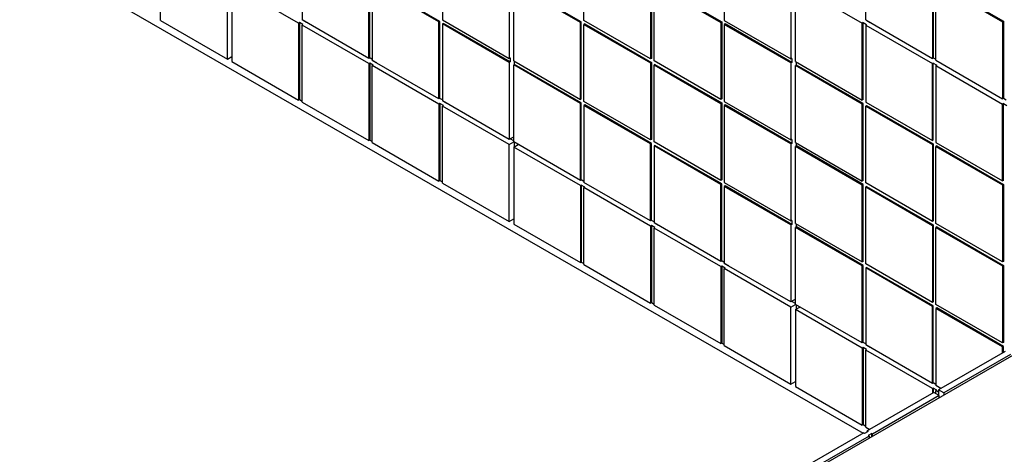
# Model space of a CAD drawing. Units: millimetres. Extents: x 343.6 to 362.6, y 129.4 to 135.
# Drawn here: x 361.4 to 362, y 130.3 to 130.6 of the extents above; entities that cross this region are included whole.
import ezdxf

# ---------------------------------------------------------------- set-up
doc = ezdxf.new("R2010")
doc.units = ezdxf.units.MM
doc.linetypes.add('SLD-Sólida', pattern=[0])

msp = doc.modelspace()

# ---------------------------------------------------------------- linework, layer by layer
at = {"color": 7, "linetype": 'SLD-Sólida', "lineweight": 25}
for p, q in [((360.88514, 130.95778), (361.92195, 130.35924)), ((361.42555, 130.06778), (362.47083, 130.6712)), ((361.50881, 130.60222), (361.50881, 130.64754)), ((361.59198, 130.6479), (361.59198, 130.60258)), ((361.67454, 130.64791), (361.67454, 130.60259)), ((361.75771, 130.60224), (361.75771, 130.64756)), ((361.84027, 130.64757), (361.84027, 130.60225)), ((361.92344, 130.60261), (361.92344, 130.64793)), ((361.54805, 130.57956), (361.54805, 130.62488)), ((361.58995, 130.6007), (361.5507, 130.62335)), ((361.5507, 130.62335), (361.5507, 130.57803)), ((361.63123, 130.57993), (361.63123, 130.62525)), ((361.63176, 130.58023), (361.63176, 130.62555)), ((361.63326, 130.62407), (361.63326, 130.57875)), ((361.6725, 130.60142), (361.63326, 130.62407)), ((361.67303, 130.60172), (361.63379, 130.62438)), ((361.71378, 130.62525), (361.71378, 130.57994)), ((361.75568, 130.60107), (361.71643, 130.62372)), ((361.71643, 130.57841), (361.71643, 130.62372)), ((361.75621, 130.60137), (361.71696, 130.62403)), ((361.79695, 130.6249), (361.79695, 130.57959)), ((361.79749, 130.62521), (361.79749, 130.57989)), ((361.79899, 130.62373), (361.83823, 130.60108)), ((361.79899, 130.57841), (361.79899, 130.62373)), ((361.79952, 130.62404), (361.83876, 130.60138)), ((361.87951, 130.62491), (361.87951, 130.57959)), ((361.88216, 130.62338), (361.92141, 130.60073)), ((361.88216, 130.57806), (361.88216, 130.62338)), ((361.96268, 130.62528), (361.96268, 130.57996)), ((361.96321, 130.62558), (361.96321, 130.58027)), ((361.96472, 130.57879), (361.96472, 130.6241)), ((361.96472, 130.6241), (362.00396, 130.60145)), ((361.96525, 130.62441), (362.00449, 130.60175)), ((361.50881, 130.60222), (361.54805, 130.57956)), ((361.59048, 130.601), (361.58995, 130.6007)), ((361.58995, 130.6007), (361.58995, 130.55538)), ((361.59251, 130.59983), (361.59048, 130.601)), ((361.59048, 130.601), (361.59048, 130.55568)), ((361.63123, 130.57993), (361.59198, 130.60258)), ((361.59251, 130.59983), (361.59198, 130.59952)), ((361.63123, 130.57687), (361.59198, 130.59952)), ((361.59198, 130.5542), (361.59198, 130.59952)), ((361.59463, 130.60105), (361.5926, 130.60223)), ((361.5926, 130.60223), (361.5926, 130.60223)), ((361.59313, 130.60192), (361.59313, 130.60192)), ((361.59463, 130.60105), (361.59463, 130.60105)), ((361.67303, 130.60172), (361.6725, 130.60142)), ((361.6725, 130.5561), (361.6725, 130.60142)), ((361.67303, 130.55641), (361.67303, 130.60172)), ((361.67454, 130.60259), (361.71378, 130.57994)), ((361.67507, 130.60055), (361.67454, 130.60024)), ((361.67454, 130.60024), (361.67454, 130.55493)), ((361.71378, 130.57759), (361.67454, 130.60024)), ((361.71431, 130.57789), (361.67507, 130.60055)), ((361.75621, 130.60137), (361.75568, 130.60107)), ((361.75568, 130.55575), (361.75568, 130.60107)), ((361.75621, 130.55606), (361.75621, 130.60137)), ((361.79695, 130.57959), (361.75771, 130.60224)), ((361.75824, 130.6002), (361.75771, 130.59989)), ((361.75771, 130.55458), (361.75771, 130.59989)), ((361.75771, 130.59989), (361.79695, 130.57724)), ((361.75824, 130.6002), (361.79749, 130.57755)), ((361.83876, 130.60138), (361.83823, 130.60108)), ((361.83823, 130.60108), (361.83823, 130.55576)), ((361.83876, 130.60138), (361.83876, 130.55606)), ((361.84027, 130.60225), (361.87951, 130.57959)), ((361.8408, 130.60021), (361.84027, 130.5999)), ((361.84027, 130.5999), (361.84027, 130.55458)), ((361.87951, 130.57725), (361.84027, 130.5999)), ((361.88004, 130.57755), (361.8408, 130.60021)), ((361.92194, 130.60103), (361.92141, 130.60073)), ((361.92141, 130.55541), (361.92141, 130.60073)), ((361.92194, 130.60103), (361.92397, 130.59986)), ((361.92194, 130.55571), (361.92194, 130.60103)), ((361.92344, 130.60261), (361.96268, 130.57996)), ((361.92397, 130.59986), (361.92344, 130.59955)), ((361.92344, 130.59955), (361.96268, 130.5769)), ((361.92344, 130.59955), (361.92344, 130.55423)), ((361.92406, 130.60226), (361.92406, 130.60226)), ((361.92406, 130.60226), (361.92609, 130.60108)), ((361.92459, 130.60195), (361.92459, 130.60195)), ((361.92609, 130.60108), (361.92609, 130.60108)), ((362.00449, 130.60175), (362.00396, 130.60145)), ((362.00396, 130.60145), (362.00396, 130.55613)), ((362.00449, 130.60175), (362.00449, 130.55644)), ((361.54805, 130.57956), (361.5507, 130.58109)), ((361.5507, 130.57803), (361.58995, 130.55538)), ((361.63176, 130.58023), (361.63123, 130.57993)), ((361.63176, 130.57717), (361.63123, 130.57687)), ((361.63123, 130.57687), (361.63123, 130.53155)), ((361.63326, 130.57937), (361.63176, 130.58023)), ((361.63326, 130.57937), (361.63176, 130.58023)), ((361.63379, 130.576), (361.63176, 130.57717)), ((361.63176, 130.57717), (361.63176, 130.53185)), ((361.6725, 130.5561), (361.63326, 130.57875)), ((361.63379, 130.576), (361.63326, 130.57569)), ((361.63388, 130.5784), (361.63388, 130.5784)), ((361.63591, 130.57722), (361.63388, 130.5784)), ((361.63441, 130.57809), (361.63441, 130.57809)), ((361.63591, 130.57722), (361.63591, 130.57722)), ((361.71431, 130.58024), (361.71378, 130.57994)), ((361.71431, 130.57789), (361.71378, 130.57759)), ((361.71378, 130.57759), (361.71378, 130.53227)), ((361.71431, 130.58024), (361.71431, 130.57789)), ((361.71643, 130.57841), (361.75568, 130.55575)), ((361.71696, 130.57636), (361.71643, 130.57606)), ((361.75568, 130.5534), (361.71643, 130.57606)), ((361.71643, 130.53074), (361.71643, 130.57606)), ((361.71696, 130.57636), (361.71696, 130.5781)), ((361.75621, 130.55371), (361.71696, 130.57636)), ((361.79749, 130.57989), (361.79695, 130.57959)), ((361.79749, 130.57755), (361.79695, 130.57724)), ((361.79695, 130.57724), (361.79695, 130.53192)), ((361.79749, 130.57755), (361.79749, 130.53223)), ((361.83823, 130.55576), (361.79899, 130.57841)), ((361.79952, 130.57637), (361.79899, 130.57607)), ((361.79899, 130.53075), (361.79899, 130.57607)), ((361.79899, 130.57607), (361.83823, 130.55341)), ((361.79952, 130.57637), (361.83876, 130.55372)), ((361.88004, 130.5799), (361.87951, 130.57959)), ((361.88004, 130.57755), (361.87951, 130.57725)), ((361.87951, 130.57725), (361.87951, 130.53193)), ((361.88004, 130.5799), (361.88004, 130.57755)), ((361.88216, 130.57806), (361.92141, 130.55541)), ((361.88269, 130.57602), (361.88216, 130.57572)), ((361.88269, 130.57602), (361.88269, 130.57776)), ((361.92194, 130.55337), (361.88269, 130.57602)), ((361.96321, 130.58027), (361.96268, 130.57996)), ((361.96321, 130.5772), (361.96268, 130.5769)), ((361.96268, 130.53158), (361.96268, 130.5769)), ((361.96321, 130.58027), (361.96472, 130.5794)), ((361.96321, 130.58027), (361.96472, 130.5794)), ((361.96321, 130.5772), (361.96525, 130.57603)), ((361.96321, 130.53189), (361.96321, 130.5772)), ((361.96472, 130.57879), (362.00396, 130.55613)), ((361.96525, 130.57603), (361.96472, 130.57572)), ((361.96533, 130.57843), (361.96534, 130.57843)), ((361.96533, 130.57843), (361.96737, 130.57725)), ((361.96587, 130.57812), (361.96587, 130.57812)), ((361.96737, 130.57725), (361.96737, 130.57725)), ((361.6725, 130.55304), (361.63326, 130.57569)), ((361.63326, 130.53037), (361.63326, 130.57569)), ((361.92141, 130.55306), (361.88216, 130.57572)), ((361.88216, 130.5304), (361.88216, 130.57572)), ((361.96472, 130.57572), (362.00396, 130.55307)), ((361.96472, 130.57572), (361.96472, 130.53041)), ((361.59048, 130.55568), (361.58995, 130.55538)), ((361.59048, 130.55568), (361.59198, 130.55482)), ((361.59198, 130.5542), (361.63123, 130.53155)), ((361.67303, 130.55641), (361.6725, 130.5561)), ((361.67303, 130.55334), (361.6725, 130.55304)), ((361.6725, 130.55304), (361.6725, 130.50772)), ((361.67454, 130.55554), (361.67303, 130.55641)), ((361.67454, 130.55554), (361.67303, 130.55641)), ((361.67507, 130.55217), (361.67303, 130.55334)), ((361.67303, 130.55334), (361.67303, 130.50803)), ((361.71378, 130.53227), (361.67454, 130.55493)), ((361.67516, 130.55457), (361.67516, 130.55457)), ((361.67719, 130.55339), (361.67516, 130.55457)), ((361.67569, 130.55426), (361.67569, 130.55426)), ((361.67719, 130.55339), (361.67719, 130.55339)), ((361.75621, 130.55606), (361.75568, 130.55575)), ((361.75621, 130.55371), (361.75568, 130.5534)), ((361.75568, 130.50808), (361.75568, 130.5534)), ((361.75621, 130.50839), (361.75621, 130.55371)), ((361.79695, 130.53192), (361.75771, 130.55458)), ((361.83876, 130.55606), (361.83823, 130.55576)), ((361.83876, 130.55372), (361.83823, 130.55341)), ((361.83823, 130.55341), (361.83823, 130.50809)), ((361.83876, 130.55372), (361.83876, 130.5084)), ((361.84027, 130.55458), (361.87951, 130.53193)), ((361.92194, 130.55571), (361.92141, 130.55541)), ((361.92194, 130.55337), (361.92141, 130.55306)), ((361.92141, 130.50774), (361.92141, 130.55306)), ((361.92194, 130.50805), (361.92194, 130.55337)), ((361.92344, 130.55423), (361.96268, 130.53158)), ((362.00449, 130.55644), (362.00396, 130.55613)), ((362.00449, 130.55337), (362.00396, 130.55307)), ((362.00396, 130.50775), (362.00396, 130.55307)), ((362.00449, 130.55644), (362.00599, 130.55557)), ((362.00449, 130.55644), (362.00599, 130.55557)), ((362.00449, 130.55337), (362.00652, 130.5522)), ((362.00449, 130.50806), (362.00449, 130.55337)), ((361.67507, 130.55217), (361.67454, 130.55186)), ((361.71378, 130.52921), (361.67454, 130.55186)), ((361.67454, 130.50655), (361.67454, 130.55186)), ((361.75824, 130.55253), (361.75771, 130.55223)), ((361.75771, 130.55223), (361.75771, 130.50691)), ((361.79695, 130.52957), (361.75771, 130.55223)), ((361.79749, 130.52988), (361.75824, 130.55253)), ((361.8408, 130.55254), (361.84027, 130.55224)), ((361.87951, 130.52958), (361.84027, 130.55224)), ((361.84027, 130.55224), (361.84027, 130.50692)), ((361.88004, 130.52989), (361.8408, 130.55254)), ((361.92397, 130.55219), (361.92344, 130.55189)), ((361.92344, 130.55189), (361.96268, 130.52923)), ((361.92344, 130.50657), (361.92344, 130.55189)), ((361.92397, 130.55219), (361.96321, 130.52954)), ((361.63176, 130.53185), (361.63123, 130.53155)), ((361.63176, 130.53185), (361.63326, 130.53099)), ((361.63326, 130.53037), (361.6725, 130.50772)), ((361.71643, 130.5338), (361.71378, 130.53227)), ((361.71378, 130.52921), (361.71643, 130.53074)), ((361.71643, 130.53135), (361.71431, 130.53258)), ((361.75568, 130.50808), (361.71643, 130.53074)), ((361.71696, 130.52798), (361.71696, 130.53043)), ((361.79749, 130.53223), (361.79695, 130.53192)), ((361.79749, 130.52988), (361.79695, 130.52957)), ((361.79749, 130.48456), (361.79749, 130.52988)), ((361.83823, 130.50809), (361.79899, 130.53075)), ((361.88004, 130.53223), (361.87951, 130.53193)), ((361.88004, 130.52989), (361.87951, 130.52958)), ((361.87951, 130.52958), (361.87951, 130.48426)), ((361.88004, 130.53223), (361.88004, 130.52989)), ((361.88216, 130.5304), (361.92141, 130.50774)), ((361.88269, 130.52836), (361.88269, 130.53009)), ((361.96321, 130.53189), (361.96268, 130.53158)), ((361.96472, 130.53041), (362.00396, 130.50775)), ((361.71378, 130.48389), (361.71378, 130.52921)), ((361.71643, 130.52768), (361.71909, 130.52921)), ((361.75568, 130.50502), (361.71643, 130.52768)), ((361.71643, 130.52768), (361.71643, 130.48236)), ((361.79695, 130.48426), (361.79695, 130.52957)), ((361.79952, 130.52871), (361.79899, 130.5284)), ((361.83823, 130.50574), (361.79899, 130.5284)), ((361.79899, 130.5284), (361.79899, 130.48308)), ((361.83876, 130.50605), (361.79952, 130.52871)), ((361.88269, 130.52836), (361.88216, 130.52805)), ((361.92141, 130.50539), (361.88216, 130.52805)), ((361.88216, 130.48273), (361.88216, 130.52805)), ((361.92194, 130.5057), (361.88269, 130.52836)), ((361.96321, 130.52954), (361.96268, 130.52923)), ((361.96268, 130.52923), (361.96268, 130.48391)), ((361.96321, 130.52954), (361.96321, 130.48422)), ((361.96525, 130.52836), (361.96472, 130.52806)), ((361.96472, 130.52806), (362.00396, 130.5054)), ((361.96472, 130.48274), (361.96472, 130.52806)), ((361.96525, 130.52836), (362.00449, 130.50571)), ((361.67303, 130.50803), (361.6725, 130.50772)), ((361.67303, 130.50803), (361.67454, 130.50716)), ((361.67454, 130.50655), (361.71378, 130.48389)), ((361.75621, 130.50839), (361.75568, 130.50808)), ((361.75771, 130.50752), (361.75621, 130.50839)), ((361.75771, 130.50752), (361.75621, 130.50839)), ((361.79695, 130.48426), (361.75771, 130.50691)), ((361.76036, 130.50538), (361.75833, 130.50655)), ((361.75833, 130.50655), (361.75833, 130.50655)), ((361.83876, 130.5084), (361.83823, 130.50809)), ((361.84027, 130.50692), (361.87951, 130.48426)), ((361.92194, 130.50805), (361.92141, 130.50774)), ((361.96268, 130.48391), (361.92344, 130.50657)), ((362.00449, 130.50806), (362.00396, 130.50775)), ((361.75621, 130.50533), (361.75568, 130.50502)), ((361.75568, 130.50502), (361.75568, 130.4597)), ((361.75824, 130.50415), (361.75621, 130.50533)), ((361.75621, 130.50533), (361.75621, 130.46001)), ((361.75824, 130.50415), (361.75771, 130.50385)), ((361.79695, 130.48119), (361.75771, 130.50385)), ((361.75771, 130.45853), (361.75771, 130.50385)), ((361.75886, 130.50625), (361.75886, 130.50625)), ((361.76036, 130.50538), (361.76036, 130.50538)), ((361.83876, 130.50605), (361.83823, 130.50574)), ((361.83823, 130.46043), (361.83823, 130.50574)), ((361.83876, 130.46073), (361.83876, 130.50605)), ((361.8408, 130.50488), (361.84027, 130.50457)), ((361.84027, 130.50457), (361.84027, 130.45925)), ((361.87951, 130.48192), (361.84027, 130.50457)), ((361.88004, 130.48222), (361.8408, 130.50488)), ((361.92194, 130.5057), (361.92141, 130.50539)), ((361.92141, 130.46008), (361.92141, 130.50539)), ((361.92194, 130.46038), (361.92194, 130.5057)), ((361.92397, 130.50453), (361.92344, 130.50422)), ((361.92344, 130.4589), (361.92344, 130.50422)), ((361.92344, 130.50422), (361.96268, 130.48157)), ((361.92397, 130.50453), (361.96321, 130.48187)), ((362.00449, 130.50571), (362.00396, 130.5054)), ((362.00396, 130.5054), (362.00396, 130.46008)), ((362.00449, 130.50571), (362.00449, 130.46039)), ((361.71378, 130.48389), (361.71643, 130.48542)), ((361.79749, 130.48456), (361.79695, 130.48426)), ((361.79899, 130.48369), (361.79748, 130.48456)), ((361.79899, 130.48369), (361.79749, 130.48456)), ((361.88004, 130.48457), (361.87951, 130.48426)), ((361.88004, 130.48457), (361.88004, 130.48222)), ((361.96321, 130.48422), (361.96268, 130.48391)), ((361.71643, 130.48236), (361.75568, 130.4597)), ((361.79749, 130.4815), (361.79695, 130.48119)), ((361.79695, 130.48119), (361.79695, 130.43588)), ((361.79952, 130.48033), (361.79749, 130.4815)), ((361.79749, 130.4815), (361.79749, 130.43618)), ((361.83823, 130.46043), (361.79899, 130.48308)), ((361.79952, 130.48033), (361.79899, 130.48002)), ((361.83823, 130.45736), (361.79899, 130.48002)), ((361.79899, 130.4347), (361.79899, 130.48002)), ((361.79961, 130.48272), (361.79961, 130.48272)), ((361.80164, 130.48155), (361.79961, 130.48272)), ((361.80014, 130.48242), (361.80014, 130.48242)), ((361.80164, 130.48155), (361.80164, 130.48155)), ((361.88004, 130.48222), (361.87951, 130.48192)), ((361.87951, 130.48192), (361.87951, 130.4366)), ((361.88216, 130.48273), (361.92141, 130.46008)), ((361.88269, 130.48069), (361.88216, 130.48038)), ((361.92141, 130.45773), (361.88216, 130.48038)), ((361.88216, 130.43507), (361.88216, 130.48038)), ((361.88269, 130.48069), (361.88269, 130.48243)), ((361.92194, 130.45804), (361.88269, 130.48069)), ((361.96321, 130.48187), (361.96268, 130.48157)), ((361.96268, 130.48157), (361.96268, 130.43625)), ((361.96321, 130.48187), (361.96321, 130.43655)), ((362.00396, 130.46008), (361.96472, 130.48274)), ((361.96525, 130.4807), (361.96472, 130.48039)), ((361.96472, 130.48039), (362.00396, 130.45774)), ((361.96472, 130.43507), (361.96472, 130.48039)), ((361.96525, 130.4807), (362.00449, 130.45804)), ((361.83876, 130.46073), (361.83823, 130.46043)), ((361.84027, 130.45986), (361.83876, 130.46073)), ((361.84027, 130.45987), (361.83876, 130.46073)), ((361.92194, 130.46038), (361.92141, 130.46008)), ((362.00449, 130.46039), (362.00396, 130.46008)), ((361.75621, 130.46001), (361.75568, 130.4597)), ((361.75621, 130.46001), (361.75771, 130.45914)), ((361.75771, 130.45853), (361.79695, 130.43588)), ((361.83876, 130.45767), (361.83823, 130.45736)), ((361.83823, 130.45736), (361.83823, 130.41205)), ((361.8408, 130.4565), (361.83876, 130.45767)), ((361.83876, 130.45767), (361.83876, 130.41235)), ((361.87951, 130.4366), (361.84027, 130.45925)), ((361.8408, 130.4565), (361.84027, 130.45619)), ((361.87951, 130.43354), (361.84027, 130.45619)), ((361.84027, 130.41087), (361.84027, 130.45619)), ((361.84088, 130.4589), (361.84088, 130.4589)), ((361.84292, 130.45772), (361.84088, 130.4589)), ((361.84141, 130.45859), (361.84141, 130.45859)), ((361.84292, 130.45772), (361.84292, 130.45772)), ((361.92194, 130.45804), (361.92141, 130.45773)), ((361.92141, 130.41241), (361.92141, 130.45773)), ((361.92194, 130.41272), (361.92194, 130.45804)), ((361.96268, 130.43625), (361.92344, 130.4589)), ((361.92397, 130.45686), (361.92344, 130.45656)), ((361.92344, 130.45656), (361.92344, 130.41124)), ((361.96268, 130.4339), (361.92344, 130.45656)), ((361.96321, 130.43421), (361.92397, 130.45686)), ((362.00449, 130.45804), (362.00396, 130.45774)), ((362.00396, 130.45774), (362.00396, 130.41242)), ((362.00449, 130.45804), (362.00449, 130.41273)), ((361.88216, 130.43813), (361.87951, 130.4366)), ((361.79749, 130.43618), (361.79695, 130.43588)), ((361.79749, 130.43618), (361.79899, 130.43531)), ((361.79899, 130.4347), (361.83823, 130.41205)), ((361.87951, 130.43354), (361.88216, 130.43507)), ((361.87951, 130.38822), (361.87951, 130.43354)), ((361.88216, 130.43568), (361.88004, 130.4369)), ((361.92141, 130.41241), (361.88216, 130.43507)), ((361.88216, 130.432), (361.88481, 130.43354)), ((361.92141, 130.40935), (361.88216, 130.432)), ((361.88216, 130.432), (361.88216, 130.38669)), ((361.88269, 130.43231), (361.88269, 130.43476)), ((361.96321, 130.43655), (361.96268, 130.43625)), ((361.96321, 130.43421), (361.96268, 130.4339)), ((361.96268, 130.38858), (361.96268, 130.4339)), ((361.96321, 130.38889), (361.96321, 130.43421)), ((362.00396, 130.41242), (361.96472, 130.43507)), ((361.96525, 130.43303), (361.96472, 130.43273)), ((361.96472, 130.43273), (361.96472, 130.38741)), ((362.00396, 130.41007), (361.96472, 130.43273)), ((362.00449, 130.41038), (361.96525, 130.43303)), ((361.83876, 130.41235), (361.83823, 130.41205)), ((361.83876, 130.41235), (361.84027, 130.41149)), ((361.84027, 130.41087), (361.87951, 130.38822)), ((361.92194, 130.41272), (361.92141, 130.41241)), ((361.92194, 130.40966), (361.92141, 130.40935)), ((361.92141, 130.40935), (361.92141, 130.36403)), ((361.92344, 130.41185), (361.92194, 130.41272)), ((361.92344, 130.41185), (361.92194, 130.41272)), ((361.92397, 130.40848), (361.92194, 130.40966)), ((361.92194, 130.40966), (361.92194, 130.36434)), ((361.96268, 130.38858), (361.92344, 130.41124)), ((361.92397, 130.40848), (361.92344, 130.40818)), ((361.96268, 130.38552), (361.92344, 130.40818)), ((361.92344, 130.36286), (361.92344, 130.40818)), ((361.92609, 130.40971), (361.92406, 130.41088)), ((361.92406, 130.41088), (361.92406, 130.41088)), ((361.92459, 130.41057), (361.92459, 130.41057)), ((361.92609, 130.40971), (361.92609, 130.40971)), ((362.00449, 130.41273), (362.00396, 130.41242)), ((362.00449, 130.41038), (362.00396, 130.41007)), ((362.00396, 130.40659), (362.00396, 130.41007)), ((362.00449, 130.40689), (362.00449, 130.41038)), ((362.00546, 130.40745), (361.96622, 130.3848)), ((362.00864, 130.40562), (361.9694, 130.38296)), ((361.87951, 130.38822), (361.88216, 130.38975)), ((361.88216, 130.38669), (361.92141, 130.36403)), ((361.96321, 130.38889), (361.96268, 130.38858)), ((361.96321, 130.38583), (361.96268, 130.38552)), ((361.96268, 130.38552), (361.96268, 130.38276)), ((361.96472, 130.38802), (361.96321, 130.38889)), ((361.96472, 130.38802), (361.96321, 130.38889)), ((361.96525, 130.38465), (361.96321, 130.38583)), ((361.96321, 130.38583), (361.96321, 130.38306)), ((361.96773, 130.38567), (361.96472, 130.38741)), ((361.96533, 130.38705), (361.96534, 130.38705)), ((361.96737, 130.38588), (361.96533, 130.38705)), ((361.96587, 130.38675), (361.96587, 130.38675)), ((361.96737, 130.38588), (361.96737, 130.38588)), ((361.96357, 130.38327), (361.92432, 130.36061)), ((361.96675, 130.38143), (361.9275, 130.35877)), ((361.96675, 130.38143), (361.96357, 130.38327)), ((361.96525, 130.38465), (361.96472, 130.38435)), ((361.96622, 130.38348), (361.96472, 130.38435)), ((361.96472, 130.3826), (361.96472, 130.38435)), ((361.9694, 130.38296), (361.96622, 130.3848)), ((361.96622, 130.3848), (361.96622, 130.38174)), ((361.96675, 130.38021), (361.96675, 130.38143)), ((361.9694, 130.38296), (361.9694, 130.38174)), ((361.92194, 130.36434), (361.92141, 130.36403)), ((361.92194, 130.36434), (361.92344, 130.36347)), ((361.92344, 130.36286), (361.92583, 130.36148)), ((361.92229, 130.35944), (361.88305, 130.33678)), ((361.92547, 130.3576), (361.88623, 130.33495)), ((361.92282, 130.35913), (361.92229, 130.35944)), ((361.92485, 130.36031), (361.92282, 130.35913)), ((361.92485, 130.36031), (361.92432, 130.36061)), ((361.92432, 130.36), (361.92432, 130.36061)), ((361.92697, 130.35908), (361.92494, 130.35791)), ((361.92494, 130.35791), (361.92547, 130.3576)), ((361.92547, 130.3576), (361.92547, 130.35638)), ((361.92697, 130.35908), (361.9275, 130.35877)), ((361.92697, 130.35724), (361.92697, 130.35908)), ((361.9275, 130.35755), (361.9275, 130.35877))]:
    msp.add_line(p, q, dxfattribs=at)

doc.saveas('drawing.dxf')
